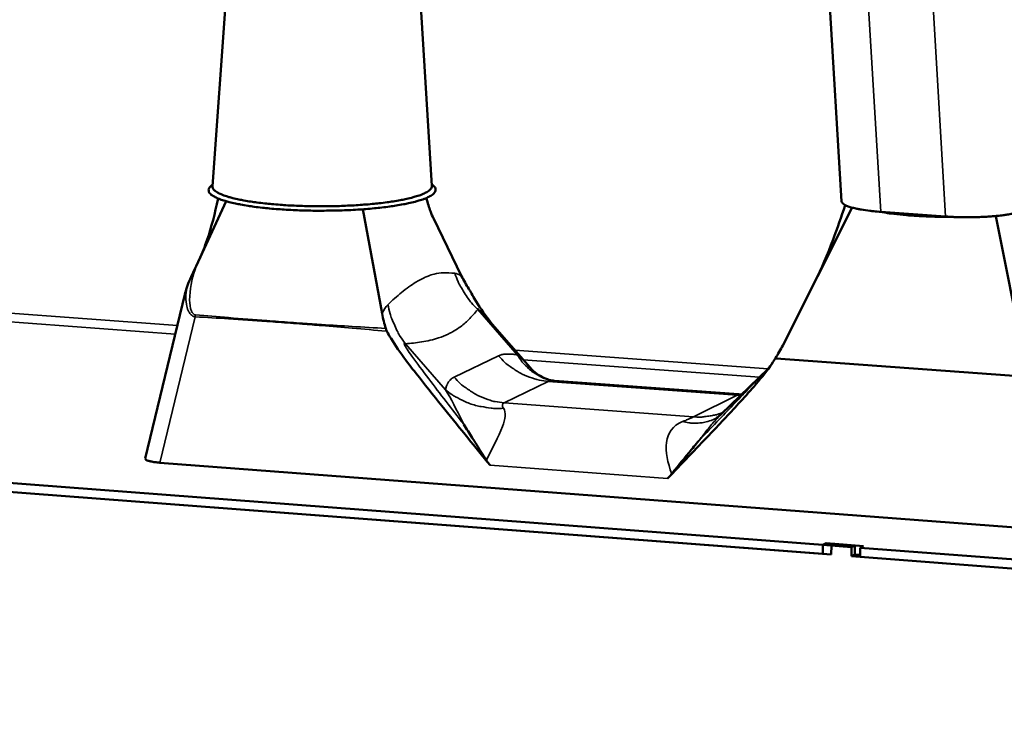
# Model space of a CAD drawing. Units: millimetres. Extents: x 65 to 5840, y 100 to 4100.
# Drawn here: x 5164 to 5267, y 3538 to 3610 of the extents above; entities that cross this region are included whole.
import ezdxf

# ---------------------------------------------------------------- set-up
doc = ezdxf.new("R2010")
doc.units = ezdxf.units.MM
doc.header["$LTSCALE"] = 20
doc.layers.add('Visible (ISO)', color=7, linetype='Continuous', lineweight=50)
doc.layers.add('Visible Narrow (ISO)', color=7, linetype='Continuous', lineweight=35)

msp = doc.modelspace()

# ---------------------------------------------------------------- linework, layer by layer
at = {"layer": 'Visible (ISO)'}
for p, q in [((5250.07, 3591.31), (5248.11, 3623.56)), ((5185.79, 3614.62), (5184.21, 3592.9)), ((5205.84, 3614.66), (5207.19, 3592.94)), ((5184.22, 3593.08), (5184.02, 3592.88)), ((5207.18, 3593.12), (5207.38, 3592.92)), ((5182.52, 3584.55), (5185.66, 3591.32)), ((5243.92, 3576.25), (5251.17, 3590.66)), ((5201.97, 3579.57), (5199.97, 3590.49)), ((5254.17, 3590.22), (5257.55, 3589.98)), ((5257.55, 3589.98), (5260.94, 3589.73)), ((5269.19, 3574.91), (5266.22, 3589.78)), ((5210.3, 3583.5), (5207.34, 3589.56)), ((5181.33, 3581.56), (5177.18, 3564.42)), ((5213.25, 3578.74), (5217.46, 3573.92)), ((5243.23, 3574.89), (5243.14, 3574.9)), ((5243.23, 3574.89), (5269.57, 3572.96)), ((5242.37, 3573.79), (5237.47, 3569.04)), ((5220.02, 3572.55), (5239.28, 3571.13)), ((5053.64, 3570.21), (5249.01, 3555.3)), ((5248.99, 3554.35), (5053.65, 3569.29)), ((5053.65, 3569.29), (5248.09, 3554.42)), ((5335.63, 3552.08), (5178.72, 3563.97)), ((5248.09, 3554.42), (5248.1, 3555.37)), ((5248.44, 3555.55), (5248.1, 3555.37)), ((5248.1, 3555.37), (5251.12, 3555.14)), ((5251.46, 3555.32), (5248.44, 3555.55)), ((5249.01, 3555.3), (5248.99, 3554.35)), ((5249.01, 3555.3), (5249.35, 3555.48)), ((5249.35, 3555.48), (5252.36, 3555.25)), ((5251.12, 3555.14), (5251.11, 3554.19)), ((5251.12, 3555.14), (5251.46, 3555.32)), ((5251.45, 3554.37), (5251.46, 3555.32)), ((5252.02, 3555.07), (5252.01, 3554.12)), ((5252.36, 3555.25), (5252.02, 3555.07)), ((5252.02, 3555.07), (5460.75, 3539.15)), ((5251.45, 3554.37), (5251.11, 3554.19)), ((5251.11, 3554.19), (5458.78, 3538.31)), ((5252.01, 3554.32), (5251.45, 3554.37)), ((5252.01, 3554.32), (5251.45, 3554.37)), ((5460.72, 3538.16), (5252.01, 3554.12))]:
    msp.add_line(p, q, dxfattribs=at)
at = {"layer": 'Visible (ISO)', "flags": 128}
for points in [[(5184.02, 3592.88, 0.1075), (5183.86, 3592.71, 0.138105), (5183.82, 3592.54, 0.06601), (5183.85, 3592.32, 0.097049), (5183.92, 3592.19, 0.049916), (5184.1, 3592.01, 0.048868), (5184.32, 3591.86, 0.017381), (5184.71, 3591.66, 0.024008), (5185, 3591.54, 0.010151), (5185.55, 3591.36, 0.01372), (5185.96, 3591.24, 0.007233), (5186.63, 3591.09, 0.008994), (5187.17, 3590.98, 0.005601), (5187.94, 3590.85, 0.006544), (5188.59, 3590.75, 0.004627), (5189.44, 3590.65, 0.005163), (5190.2, 3590.57, 0.004045), (5191.11, 3590.5, 0.004352), (5191.95, 3590.44, 0.003724), (5192.89, 3590.39, 0.003884), (5193.79, 3590.36, 0.003598), (5194.74, 3590.34, 0.003648), (5195.68, 3590.34, 0.003646), (5196.62, 3590.35, 0.003597), (5197.57, 3590.37, 0.003878), (5198.48, 3590.4, 0.003719), (5199.42, 3590.45, 0.004341), (5200.26, 3590.51, 0.004037), (5201.17, 3590.59, 0.005144), (5201.93, 3590.67, 0.004614), (5202.78, 3590.78, 0.006512), (5203.44, 3590.87, 0.005579), (5204.21, 3591.01, 0.008936), (5204.75, 3591.12, 0.007195), (5205.42, 3591.27, 0.013605), (5205.83, 3591.39, 0.010079), (5206.38, 3591.57, 0.023746), (5206.68, 3591.69, 0.017153), (5207.07, 3591.9, 0.048244), (5207.29, 3592.05, 0.04893), (5207.47, 3592.23, 0.096256), (5207.54, 3592.36, 0.066188), (5207.58, 3592.58, 0.138632), (5207.53, 3592.75, 0.107329), (5207.38, 3592.92)], [(5184.21, 3592.9, 0.055354), (5184.27, 3592.68, 0.101837), (5184.33, 3592.57, 0.03601), (5184.54, 3592.37, 0.045951), (5184.73, 3592.25, 0.016455), (5185.12, 3592.06, 0.022868), (5185.41, 3591.94, 0.009876), (5185.94, 3591.77, 0.013243), (5186.34, 3591.66, 0.007088), (5186.99, 3591.52, 0.008763), (5187.51, 3591.41, 0.005512), (5188.25, 3591.29, 0.006416), (5188.88, 3591.2, 0.004568), (5189.7, 3591.1, 0.005085), (5190.43, 3591.03, 0.004002), (5191.3, 3590.96, 0.004299), (5192.1, 3590.9, 0.003688), (5193.01, 3590.86, 0.003844), (5193.87, 3590.83, 0.003566), (5194.78, 3590.81, 0.003615), (5195.69, 3590.8, 0.003612), (5196.59, 3590.81, 0.003565), (5197.5, 3590.83, 0.003838), (5198.37, 3590.87, 0.003684), (5199.27, 3590.91, 0.004288), (5200.08, 3590.97, 0.003994), (5200.95, 3591.04, 0.005067), (5201.68, 3591.12, 0.004554), (5202.49, 3591.22, 0.006385), (5203.13, 3591.31, 0.00549), (5203.87, 3591.44, 0.008707), (5204.4, 3591.55, 0.007051), (5205.04, 3591.7, 0.013133), (5205.44, 3591.81, 0.009807), (5205.98, 3591.98, 0.022622), (5206.27, 3592.1, 0.016251), (5206.66, 3592.29, 0.045364), (5206.85, 3592.41, 0.035306), (5207.06, 3592.61, 0.100794), (5207.13, 3592.72, 0.054576), (5207.19, 3592.94)], [(5250.07, 3591.31, 0.047611), (5250.15, 3591.15, 0.095617), (5250.21, 3591.08, 0.031026), (5250.41, 3590.94, 0.038658), (5250.59, 3590.86, 0.012459), (5250.96, 3590.72, 0.018666), (5251.21, 3590.65, 0.008254), (5251.68, 3590.54, 0.01103), (5252.03, 3590.47, 0.006298), (5252.14, 3590.46, 0.00074), (5253.03, 3590.33, 0.012078), (5253.44, 3590.28, 0.006799), (5254.17, 3590.22)], [(5261.55, 3589.7, -0.003757), (5260.45, 3589.7, -0.007218), (5259.88, 3589.71, -0.000225), (5258.33, 3589.77, -0.003696), (5258.23, 3589.78, -0.004235), (5257.47, 3589.82, -0.003966), (5256.66, 3589.89, -0.004955), (5256.55, 3589.9, -0.000407), (5255.21, 3590.04, -0.010257), (5254.78, 3590.1, -0.00505), (5253.91, 3590.24)], [(5255.05, 3590.16, 0.004074), (5255.85, 3590.05, 0.008208), (5256.25, 3590.01, 0.000264), (5257.47, 3589.9, 0.00402), (5257.55, 3589.9, 0.003428), (5257.62, 3589.89, 0.000192), (5258.92, 3589.82, 0.006658), (5259.41, 3589.8, 0.003479), (5260.34, 3589.78)], [(5260.94, 3589.73, 0.00462), (5261.74, 3589.68, 0.009055), (5262.16, 3589.67, 0.000342), (5263.33, 3589.65, 0.004533), (5263.42, 3589.65, 0.004597), (5264.04, 3589.66, 0.004473), (5264.68, 3589.68, 0.005099), (5265.26, 3589.71, 0.004734), (5265.88, 3589.75, 0.00613), (5266.4, 3589.8, 0.005383), (5266.98, 3589.87, 0.008104), (5267.41, 3589.93, 0.006604), (5267.94, 3590.02, 0.012081), (5268.08, 3590.05, 0.00269), (5268.72, 3590.21, 0.027312), (5268.9, 3590.26, 0.012917), (5269.29, 3590.41)], [(5177.18, 3564.42, 0.051923), (5177.23, 3564.32, 0.117067), (5177.26, 3564.28, 0.043934), (5177.4, 3564.21, 0.038357), (5177.57, 3564.15, 0.009543), (5177.69, 3564.12, 0.003156), (5178.07, 3564.04, 0.021147), (5178.32, 3564.01, 0.013614), (5178.72, 3563.97)]]:
    msp.add_lwpolyline(points, format="xyb", dxfattribs=at)
at = {"layer": 'Visible (ISO)'}
for points, knots in [([(5206.61, 3591.67), (5206.76, 3591.13), (5206.9, 3590.66), (5207.14, 3589.99), (5207.25, 3589.74), (5207.34, 3589.56)], [0.1759004, 0.1759004, 0.1759004, 0.1759004, 0.5018087, 0.5018087, 0.7828219, 0.7828219, 0.7828219, 0.7828219]), ([(5182.85, 3585.27), (5183.14, 3585.88), (5183.41, 3586.56), (5184.1, 3588.57), (5184.48, 3590.05), (5184.81, 3591.61)], [0, 0, 0, 0, 0.373911, 0.373911, 1.002389, 1.002389, 1.002389, 1.002389]), ([(5247.31, 3583), (5247.94, 3584.25), (5248.58, 3585.73), (5249.62, 3588.47), (5250.04, 3589.69), (5250.45, 3590.92)], [0, 0, 0, 0, 0.659771, 0.659771, 1.142287, 1.142287, 1.142287, 1.142287]), ([(5182.52, 3584.55), (5182.39, 3584.27), (5182.24, 3583.95), (5181.96, 3583.34), (5181.81, 3583.01), (5181.64, 3582.61), (5181.57, 3582.42), (5181.53, 3582.29)], [0, 0, 0, 0, 0.1164373, 0.1164373, 0.242661, 0.242661, 0.2990294, 0.2990294, 0.2990294, 0.2990294]), ([(5211.07, 3582.14), (5211.06, 3582.15), (5211.06, 3582.15), (5210.78, 3582.6), (5210.53, 3583.04), (5210.3, 3583.5)], [3.4210767, 3.4210767, 3.4210767, 3.4210767, 3.4232172, 3.4232172, 3.5860215, 3.5860215, 3.5860215, 3.5860215]), ([(5213.56, 3578.38), (5213.44, 3578.54), (5213.32, 3578.7), (5212.61, 3579.65), (5212.08, 3580.39), (5211.5, 3581.36), (5211.36, 3581.61), (5211.22, 3581.87)], [2.7669677, 2.7669677, 2.7669677, 2.7669677, 2.829052, 2.829052, 3.1508856, 3.1508856, 3.2650051, 3.2650051, 3.2650051, 3.2650051]), ([(5202.48, 3577.73), (5202.62, 3577.47), (5202.76, 3577.22), (5203.35, 3576.24), (5203.88, 3575.5), (5204.92, 3574.09), (5205.42, 3573.45), (5206.72, 3571.8), (5207.7, 3570.57), (5209.33, 3568.56), (5210.17, 3567.52), (5211.72, 3565.62), (5212.49, 3564.66), (5213.27, 3563.71)], [0.20324, 0.20324, 0.20324, 0.20324, 0.314061, 0.314061, 0.626589, 0.626589, 0.859964, 0.859964, 1.293879, 1.293879, 1.707063, 1.707063, 2.107027, 2.107027, 2.107027, 2.107027]), ([(5231.85, 3562.31), (5233.27, 3563.78), (5234.85, 3565.44), (5237.18, 3567.89), (5238.31, 3569.09), (5239.82, 3570.73), (5240.39, 3571.36), (5241.55, 3572.69), (5242.12, 3573.39), (5242.78, 3574.33), (5242.97, 3574.61), (5243.14, 3574.9)], [1.865476, 1.865476, 1.865476, 1.865476, 2.552454, 2.552454, 3.046367, 3.046367, 3.310026, 3.310026, 3.638632, 3.638632, 3.775132, 3.775132, 3.775132, 3.775132]), ([(5217.46, 3573.92), (5217.84, 3573.48), (5218.38, 3573.08), (5219.16, 3572.73), (5219.4, 3572.65), (5219.59, 3572.61)], [0, 0, 0, 0, 0.3667477, 0.3667477, 0.5411199, 0.5411199, 0.5411199, 0.5411199]), ([(5242.37, 3573.79), (5242.41, 3573.84), (5242.45, 3573.88), (5242.49, 3573.92), (5242.49, 3573.92), (5242.49, 3573.92)], [0, 0, 0, 0, 0.0318635, 0.0318635, 0.0343536, 0.0343536, 0.0343536, 0.0343536]), ([(5219.59, 3572.61), (5219.65, 3572.6), (5219.75, 3572.57), (5219.93, 3572.55), (5219.98, 3572.55), (5220.02, 3572.55)], [0, 0, 0, 0, 0.1160445, 0.1160445, 0.1486587, 0.1486587, 0.1486587, 0.1486587]), ([(5210.52, 3567.99), (5210.52, 3567.98), (5210.53, 3567.97), (5210.82, 3567.51), (5211.12, 3567.05), (5211.62, 3566.25), (5211.84, 3565.91), (5212.23, 3565.28), (5212.42, 3565), (5212.7, 3564.55), (5212.8, 3564.39), (5212.9, 3564.23)], [-0.5652829, -0.5652829, -0.5652829, -0.5652829, -0.5623302, -0.5623302, -0.354044, -0.354044, -0.202131, -0.202131, -0.0719212, -0.0719212, 0, 0, 0, 0]), ([(5232.29, 3562.81), (5232.41, 3562.96), (5232.53, 3563.12), (5232.88, 3563.54), (5233.09, 3563.81), (5233.58, 3564.4), (5233.84, 3564.72), (5234.44, 3565.45), (5234.79, 3565.86), (5235.14, 3566.28), (5235.14, 3566.28), (5235.15, 3566.29)], [-0.5803239, -0.5803239, -0.5803239, -0.5803239, -0.5032773, -0.5032773, -0.3681195, -0.3681195, -0.2074118, -0.2074118, 0, 0, 0.0028491, 0.0028491, 0.0028491, 0.0028491]), ([(5212.9, 3564.23), (5212.92, 3564.2), (5212.93, 3564.18), (5213.05, 3564), (5213.16, 3563.85), (5213.27, 3563.71)], [0.18877957, 0.18877957, 0.18877957, 0.18877957, 0.19900281, 0.19900281, 0.26888087, 0.26888087, 0.26888087, 0.26888087]), ([(5231.85, 3562.31), (5231.86, 3562.32), (5231.87, 3562.33), (5232.02, 3562.48), (5232.15, 3562.64), (5232.28, 3562.8), (5232.29, 3562.81), (5232.29, 3562.81)], [0.29634458, 0.29634458, 0.29634458, 0.29634458, 0.30151289, 0.30151289, 0.38369222, 0.38369222, 0.38430028, 0.38430028, 0.38430028, 0.38430028])]:
    msp.add_open_spline(points, degree=3, knots=knots, dxfattribs=at)
for points in [[(5181.53, 3582.29), (5181.45, 3582.03), (5181.39, 3581.78), (5181.33, 3581.56)], [(5211.07, 3582.14), (5211.12, 3582.05), (5211.17, 3581.96), (5211.22, 3581.87)], [(5201.97, 3579.57), (5202.07, 3579.03), (5202.21, 3578.51), (5202.36, 3578.02)], [(5202.48, 3577.73), (5202.43, 3577.83), (5202.39, 3577.93), (5202.36, 3578.02)], [(5243.14, 3574.9), (5243.42, 3575.34), (5243.68, 3575.78), (5243.92, 3576.25)], [(5239.28, 3571.13), (5239.39, 3571.12), (5239.49, 3571.11), (5239.6, 3571.11)], [(5237.23, 3568.84), (5237.32, 3568.91), (5237.4, 3568.97), (5237.47, 3569.04)]]:
    msp.add_open_spline(points, degree=3, dxfattribs=at)
at = {"layer": 'Visible Narrow (ISO)'}
for p, q in [((5254.17, 3590.22), (5252.85, 3612.16)), ((5259.64, 3611.7), (5260.94, 3589.73)), ((4763.31, 3608.96), (5180.55, 3578.33)), ((5180.33, 3577.43), (4763.51, 3608.08)), ((5182.43, 3579.45), (5182.42, 3579.24)), ((5211.98, 3580), (5216.16, 3575.22)), ((5178.72, 3563.97), (5182.42, 3579.24)), ((5208.62, 3571.59), (5204.41, 3576.41)), ((5214.17, 3575.16), (5209.52, 3572.93)), ((5215.87, 3575.74), (5242.37, 3573.79)), ((5241.48, 3572.93), (5216.73, 3574.75)), ((5214.74, 3570.24), (5219.36, 3572.48)), ((5219.36, 3572.48), (5239.14, 3571.02)), ((5234.58, 3568.77), (5214.74, 3570.24)), ((5239.14, 3571.02), (5234.58, 3568.77)), ((5239.49, 3571), (5239.14, 3571.02)), ((5213.27, 3563.71), (5231.85, 3562.31))]:
    msp.add_line(p, q, dxfattribs=at)
at = {"layer": 'Visible Narrow (ISO)', "flags": 128}
for points in [[(5211.98, 3580, -0.01887), (5211.32, 3580.7, -0.03272), (5210.98, 3581.15, -0.004932), (5210.57, 3581.78, -0.004996), (5210.18, 3582.42, -0.033156), (5209.93, 3582.91, -0.018998), (5209.58, 3583.79)], [(5202.58, 3580.5, 0.018125), (5202.81, 3579.56, 0.031452), (5202.99, 3579.03, 0.004581), (5203.3, 3578.33, 0.004717), (5203.61, 3577.65, 0.032399), (5203.87, 3577.18, 0.018398), (5204.41, 3576.41)], [(5216.16, 3575.22, 0.025244), (5215.69, 3575.32, 0.038401), (5215.38, 3575.34, 0.008258), (5215, 3575.33, 0.011349), (5214.71, 3575.32, 0.053046), (5214.51, 3575.28, 0.029746), (5214.17, 3575.16)], [(5219.36, 3572.48, -0.024902), (5218.45, 3572.6, -0.042022), (5217.92, 3572.74, -0.008199), (5216.88, 3573.13, -0.02486), (5216.54, 3573.29, -0.023707), (5216.23, 3573.47, -0.007499), (5215.27, 3574.1, -0.039586), (5214.83, 3574.46, -0.023704), (5214.17, 3575.16)], [(5219.59, 3572.61, -0.026443), (5218.95, 3572.79, -0.044285), (5218.58, 3572.96, -0.009036), (5217.89, 3573.37, -0.026519), (5217.66, 3573.52, -0.024346), (5217.45, 3573.7, -0.007696), (5216.84, 3574.28, -0.039761), (5216.55, 3574.62, -0.024177), (5216.16, 3575.22)], [(5209.52, 3572.93, 0.043843), (5209.24, 3572.76, 0.06786), (5209.09, 3572.62, 0.020716), (5208.94, 3572.42, 0.018062), (5208.79, 3572.17, 0.059065), (5208.69, 3571.95, 0.040793), (5208.62, 3571.59)], [(5209.52, 3572.93, 0.023688), (5210.19, 3572.23, 0.03956), (5210.64, 3571.87, 0.00749), (5211.59, 3571.23, 0.02369), (5211.91, 3571.05, 0.024856), (5212.25, 3570.89, 0.008198), (5213.29, 3570.5, 0.042023), (5213.82, 3570.36, 0.024899), (5214.74, 3570.24)], [(5219.36, 3572.48, -0.024959), (5219.49, 3572.52, -0.024959), (5219.63, 3572.55, -0.035648), (5219.83, 3572.56, -0.035648), (5220.02, 3572.55)], [(5208.62, 3571.59, 0.019074), (5209.27, 3571.1, 0.033369), (5209.67, 3570.86, 0.005043), (5210.58, 3570.4, 0.01902), (5210.83, 3570.28, 0.018529), (5211.45, 3570.06, 0.018638), (5212.08, 3569.89, 0.018437), (5212.35, 3569.84, 0.004759), (5213.38, 3569.68, 0.032252), (5213.86, 3569.64, 0.018486), (5214.69, 3569.67)], [(5239.28, 3571.13, -0.032656), (5239.28, 3571.11, -0.032656), (5239.27, 3571.1, -0.197903), (5239.22, 3571.03, -0.197903), (5239.14, 3571.02)], [(5214.69, 3569.67, -0.072468), (5214.61, 3569.79, -0.083602), (5214.58, 3569.92, -0.039053), (5214.58, 3570.03, -0.058932), (5214.6, 3570.11, -0.129018), (5214.64, 3570.18, -0.093368), (5214.74, 3570.24)], [(5237.68, 3569.25, -0.019257), (5237.06, 3569.02, -0.033497), (5236.68, 3568.93, -0.005094), (5236.17, 3568.84, -0.005041), (5235.64, 3568.77, -0.033126), (5235.25, 3568.74, -0.019145), (5234.58, 3568.77)], [(5237.23, 3568.84, -0.029041), (5236.74, 3568.54, -0.048249), (5236.41, 3568.4, -0.010638), (5235.74, 3568.2, -0.029112), (5235.49, 3568.15, -0.025366), (5235.24, 3568.13, -0.008214), (5234.48, 3568.11, -0.040546), (5234.07, 3568.14, -0.025107), (5233.43, 3568.27)], [(5234.58, 3568.77, -0.002863), (5234.4, 3568.68, -0.006875), (5234.32, 3568.64, -0.000148), (5234.18, 3568.59, -0.000078), (5233.93, 3568.48, -0.003635), (5233.75, 3568.4, -0.002101), (5233.43, 3568.27)]]:
    msp.add_lwpolyline(points, format="xyb", dxfattribs=at)
at = {"layer": 'Visible Narrow (ISO)'}
for points, knots in [([(5182.43, 3579.45), (5182.25, 3579.46), (5182.1, 3579.63), (5182.02, 3579.81), (5181.86, 3580.17), (5181.84, 3580.59), (5181.83, 3580.99), (5181.83, 3582.08), (5182.06, 3583.16), (5182.4, 3584.19), (5182.44, 3584.31), (5182.48, 3584.43), (5182.52, 3584.55)], [1.6876205, 1.6876205, 1.6876205, 1.6876205, 1.7621854, 1.7621854, 1.7621854, 1.9110193, 1.9110193, 1.9110193, 2.3146539, 2.3146539, 2.3146539, 2.3614438, 2.3614438, 2.3614438, 2.3614438]), ([(5209.58, 3583.79), (5209.15, 3583.83), (5208.77, 3583.86), (5208.06, 3583.83), (5207.74, 3583.79), (5207.21, 3583.65), (5207, 3583.58), (5206.65, 3583.45), (5206.52, 3583.39), (5206.1, 3583.2), (5205.82, 3583.04), (5205.04, 3582.56), (5204.53, 3582.2), (5203.53, 3581.39), (5203.05, 3580.96), (5202.58, 3580.5)], [0, 0, 0, 0, 0.463881, 0.463881, 0.882027, 0.882027, 1.143368, 1.143368, 1.306706, 1.306706, 1.633383, 1.633383, 2.156066, 2.156066, 2.613413, 2.613413, 2.613413, 2.613413]), ([(5181.53, 3582.29), (5181.47, 3581.95), (5181.44, 3581.61), (5181.44, 3581.27), (5181.44, 3580.96), (5181.46, 3580.65), (5181.53, 3580.34), (5181.58, 3580.15), (5181.64, 3579.95), (5181.75, 3579.76), (5181.81, 3579.65), (5181.89, 3579.53), (5182, 3579.44), (5182.07, 3579.37), (5182.15, 3579.32), (5182.24, 3579.28), (5182.3, 3579.26), (5182.36, 3579.25), (5182.42, 3579.24)], [-2.0724328, -2.0724328, -2.0724328, -2.0724328, -1.9505677, -1.9505677, -1.9505677, -1.8415674, -1.8415674, -1.8415674, -1.7734423, -1.7734423, -1.7734423, -1.730864, -1.730864, -1.730864, -1.7042526, -1.7042526, -1.7042526, -1.6876205, -1.6876205, -1.6876205, -1.6876205]), ([(5202.36, 3578.02), (5201.19, 3578.09), (5200.02, 3578.16), (5197.79, 3578.29), (5196.72, 3578.36), (5194.98, 3578.47), (5194.31, 3578.52), (5193.23, 3578.59), (5192.81, 3578.62), (5191.56, 3578.71), (5190.73, 3578.77), (5188.57, 3578.94), (5187.24, 3579.04), (5184.75, 3579.25), (5183.59, 3579.35), (5182.43, 3579.45)], [-2.701372, -2.701372, -2.701372, -2.701372, -2.229328, -2.229328, -1.795659, -1.795659, -1.524616, -1.524616, -1.355214, -1.355214, -1.016411, -1.016411, -0.474325, -0.474325, 0, 0, 0, 0]), ([(5204.41, 3576.41), (5204.99, 3576.45), (5205.56, 3576.51), (5206.73, 3576.71), (5207.33, 3576.84), (5208.24, 3577.14), (5208.57, 3577.28), (5209.05, 3577.5), (5209.2, 3577.58), (5209.59, 3577.8), (5209.82, 3577.95), (5210.4, 3578.36), (5210.72, 3578.63), (5211.37, 3579.27), (5211.68, 3579.63), (5211.98, 3580)], [-2.613413, -2.613413, -2.613413, -2.613413, -2.156066, -2.156066, -1.633383, -1.633383, -1.306706, -1.306706, -1.143368, -1.143368, -0.882027, -0.882027, -0.463881, -0.463881, 0, 0, 0, 0]), ([(5211.98, 3580), (5211.92, 3580.13), (5211.98, 3580.12), (5212.21, 3579.88), (5212.45, 3579.64), (5212.82, 3579.22), (5213.24, 3578.74)], [-0.2250216, -0.2250216, -0.2250216, -0.2250216, 0.0894965, 0.0894965, 0.0894965, 0.4032632, 0.4032632, 0.4032632, 0.4032632]), ([(5182.42, 3579.24), (5183.58, 3579.17), (5184.74, 3579.1), (5187.24, 3578.94), (5188.57, 3578.85), (5190.73, 3578.69), (5191.56, 3578.63), (5192.81, 3578.54), (5193.23, 3578.51), (5194.31, 3578.42), (5194.98, 3578.37), (5196.71, 3578.23), (5197.78, 3578.14), (5200.03, 3577.95), (5201.22, 3577.84), (5202.43, 3577.73), (5202.45, 3577.73), (5202.48, 3577.73)], [0, 0, 0, 0, 0.474325, 0.474325, 1.016411, 1.016411, 1.355214, 1.355214, 1.524616, 1.524616, 1.795659, 1.795659, 2.229328, 2.229328, 2.710429, 2.710429, 2.721138, 2.721138, 2.721138, 2.721138]), ([(5210.52, 3567.99), (5209.28, 3569.59), (5208.04, 3571.2), (5206.86, 3572.74), (5206.23, 3573.58), (5205.6, 3574.4), (5205.09, 3575.12), (5204.7, 3575.66), (5204.39, 3576.13), (5204.31, 3576.33), (5204.25, 3576.47), (5204.3, 3576.48), (5204.41, 3576.41)], [-1.892297, -1.892297, -1.892297, -1.892297, -1.045567, -1.045567, -1.045567, -0.58692, -0.58692, -0.58692, -0.240349, -0.240349, -0.240349, 0, 0, 0, 0]), ([(5217.46, 3573.92), (5217.09, 3574.34), (5216.71, 3574.73), (5216.34, 3575.06), (5216.28, 3575.12), (5216.22, 3575.17), (5216.16, 3575.22)], [1.6477702, 1.6477702, 1.6477702, 1.6477702, 2.0998413, 2.0998413, 2.0998413, 2.1721619, 2.1721619, 2.1721619, 2.1721619]), ([(5242.36, 3573.79), (5242.29, 3573.72), (5242.19, 3573.62), (5242.06, 3573.48), (5241.66, 3573.08), (5241.07, 3572.46), (5240.44, 3571.82), (5239.46, 3570.79), (5238.37, 3569.66), (5237.29, 3568.53), (5236.58, 3567.79), (5235.87, 3567.04), (5235.15, 3566.29)], [-0.028382, -0.028382, -0.028382, -0.028382, 0.117787, 0.117787, 0.117787, 0.544727, 0.544727, 0.544727, 1.222818, 1.222818, 1.222818, 1.667857, 1.667857, 1.667857, 1.667857]), ([(5208.62, 3571.59), (5209.19, 3570.68), (5209.76, 3569.53), (5210.41, 3568.22), (5210.44, 3568.14), (5210.48, 3568.06), (5210.52, 3567.99)], [-2.171785, -2.171785, -2.171785, -2.171785, -1.116589, -1.116589, -1.116589, -1.055935, -1.055935, -1.055935, -1.055935]), ([(5212.9, 3564.23), (5213.48, 3565.43), (5214.17, 3566.69), (5214.57, 3567.75), (5214.86, 3568.54), (5214.98, 3569.21), (5214.69, 3569.67)], [0.149249, 0.149249, 0.149249, 0.149249, 1.308821, 1.308821, 1.308821, 2.171785, 2.171785, 2.171785, 2.171785]), ([(5235.15, 3566.29), (5235.25, 3566.43), (5235.36, 3566.58), (5235.65, 3566.96), (5235.83, 3567.19), (5236.31, 3567.79), (5236.6, 3568.13), (5237.09, 3568.66), (5237.28, 3568.85), (5237.47, 3569.04)], [1.0948328, 1.0948328, 1.0948328, 1.0948328, 1.2207699, 1.2207699, 1.4382199, 1.4382199, 1.7861399, 1.7861399, 2.0119388, 2.0119388, 2.0119388, 2.0119388]), ([(5233.43, 3568.27), (5232.37, 3567.85), (5231.86, 3567.06), (5231.74, 3566.1), (5231.61, 3565.11), (5231.87, 3563.95), (5232.29, 3562.81)], [-2.172114, -2.172114, -2.172114, -2.172114, -1.18282, -1.18282, -1.18282, -0.162268, -0.162268, -0.162268, -0.162268])]:
    msp.add_open_spline(points, degree=3, knots=knots, dxfattribs=at)
for points in [[(5210.3, 3583.5), (5210.01, 3583.68), (5209.77, 3583.78), (5209.58, 3583.79)], [(5202.58, 3580.5), (5202.36, 3580.29), (5202.15, 3579.98), (5201.97, 3579.57)]]:
    msp.add_open_spline(points, degree=3, dxfattribs=at)

doc.saveas('drawing.dxf')
